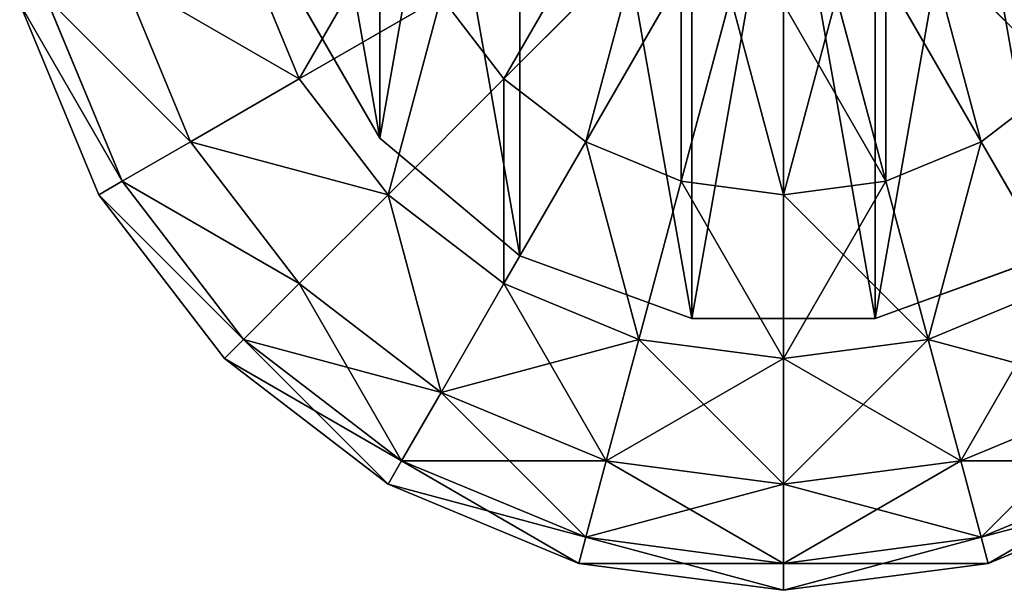
# Model space of a CAD drawing. Units: millimetres. Extents: x -60 to 1140, y -60 to 60.
# Drawn here: x -58 to 17, y -60 to -17 of the extents above; entities that cross this region are included whole.
import ezdxf

# ---------------------------------------------------------------- set-up
doc = ezdxf.new("R2010")
doc.units = ezdxf.units.MM
doc.layers.get('0').update_dxf_attribs({"true_color": 0xff5454})

# ---------------------------------------------------------------- blocks, each defined once
blk = doc.blocks.new('Group_1')
at = {"color": 8, "true_color": 0x64777b}
for p, q in [((2.412, 30.798), (9.358, 18.767)), ((2.412, 30.798, 1620), (9.358, 18.767, 1620)), ((9.358, 18.767), (20, 9.837)), ((9.358, 18.767, 1620), (20, 9.837, 1620)), ((9.358, 18.767), (9.358, 18.767, 1620)), ((20, 9.837), (33.054, 5.086)), ((20, 9.837, 1620), (33.054, 5.086, 1620)), ((20, 9.837), (20, 9.837, 1620)), ((46.946, 5.086), (60, 9.837)), ((46.946, 5.086, 1620), (60, 9.837, 1620)), ((33.054, 5.086), (46.946, 5.086)), ((33.054, 5.086, 1620), (46.946, 5.086, 1620)), ((33.054, 5.086), (33.054, 5.086, 1620)), ((46.946, 5.086), (46.946, 5.086, 1620))]:
    blk.add_line(p, q, dxfattribs=at)
mesh = blk.add_polyface(dxfattribs=at)
corners = [(2.412, 58.159), (2.412, 30.798), (0, 44.478), (9.358, 70.19), (9.358, 18.767), (20, 79.119), (20, 9.837), (33.054, 5.086), (33.054, 83.871), (46.946, 83.871), (46.946, 5.086), (60, 79.119), (60, 9.837), (70.642, 70.19), (70.642, 18.767), (77.588, 58.159), (77.588, 30.798), (80, 44.478)]
mesh.append_faces([[corners[k] for k in face] for face in [(0, 1, 2), (16, 15, 17)]], dxfattribs={"vtx0": -1, "color": 8})
mesh.append_faces([[corners[k] for k in face] for face in [(1, 3, 4), (4, 5, 6), (6, 5, 7), (7, 9, 10), (10, 11, 12), (12, 13, 14), (14, 15, 16)]], dxfattribs={"vtx0": -1, "vtx1": -1, "color": 8})
mesh.append_faces([[corners[k] for k in face] for face in [(1, 0, 3), (4, 3, 5), (7, 5, 8), (7, 8, 9), (10, 9, 11), (12, 11, 13), (14, 13, 15)]], dxfattribs={"vtx0": -1, "vtx2": -1, "color": 8})
mesh = blk.add_polyface(dxfattribs=at)
corners = [(2.412, 30.798, 1620), (2.412, 58.159, 1620), (0, 44.478, 1620), (9.358, 18.767, 1620), (9.358, 70.19, 1620), (20, 9.837, 1620), (20, 79.119, 1620), (33.054, 5.086, 1620), (33.054, 83.871, 1620), (46.946, 5.086, 1620), (46.946, 83.871, 1620), (60, 9.837, 1620), (60, 79.119, 1620), (70.642, 18.767, 1620), (70.642, 70.19, 1620), (77.588, 30.798, 1620), (77.588, 58.159, 1620), (80, 44.478, 1620)]
mesh.append_faces([[corners[k] for k in face] for face in [(0, 1, 2), (16, 15, 17)]], dxfattribs={"vtx0": -1, "color": 8})
mesh.append_faces([[corners[k] for k in face] for face in [(1, 3, 4), (4, 5, 6), (6, 7, 8), (8, 9, 10), (10, 11, 12), (12, 13, 14), (14, 15, 16)]], dxfattribs={"vtx0": -1, "vtx1": -1, "color": 8})
mesh.append_faces([[corners[k] for k in face] for face in [(1, 0, 3), (4, 3, 5), (6, 5, 7), (8, 7, 9), (10, 9, 11), (12, 11, 13), (14, 13, 15)]], dxfattribs={"vtx0": -1, "vtx2": -1, "color": 8})
mesh = blk.add_polyface(dxfattribs=at)
corners = [(2.412, 30.798, 1620), (9.358, 18.767), (9.358, 18.767, 1620), (2.412, 30.798)]
mesh.append_faces([[corners[k] for k in face] for face in [(0, 1, 2), (1, 0, 3)]], dxfattribs={"vtx0": -1, "color": 8})
mesh = blk.add_polyface(dxfattribs=at)
corners = [(20, 9.837, 1620), (9.358, 18.767), (20, 9.837), (9.358, 18.767, 1620)]
mesh.append_faces([[corners[k] for k in face] for face in [(0, 1, 2), (1, 0, 3)]], dxfattribs={"vtx0": -1, "color": 8})
mesh = blk.add_polyface(dxfattribs=at)
corners = [(33.054, 5.086, 1620), (20, 9.837), (33.054, 5.086), (20, 9.837, 1620)]
mesh.append_faces([[corners[k] for k in face] for face in [(0, 1, 2), (1, 0, 3)]], dxfattribs={"vtx0": -1, "color": 8})
mesh = blk.add_polyface(dxfattribs=at)
corners = [(60, 9.837, 1620), (46.946, 5.086), (60, 9.837), (46.946, 5.086, 1620)]
mesh.append_faces([[corners[k] for k in face] for face in [(0, 1, 2), (1, 0, 3)]], dxfattribs={"vtx0": -1, "color": 8})
mesh = blk.add_polyface(dxfattribs=at)
corners = [(46.946, 5.086, 1620), (33.054, 5.086), (46.946, 5.086), (33.054, 5.086, 1620)]
mesh.append_faces([[corners[k] for k in face] for face in [(0, 1, 2), (1, 0, 3)]], dxfattribs={"vtx0": -1, "color": 8})
blk = doc.blocks.new('Group21_1')
at = {"color": 8, "true_color": 0x64777b}
for p, q in [((-36.742, -21.213, -42.426), (-40.981, -10.981, -42.426)), ((-36.742, -21.213, 42.426), (-40.981, -10.981, 42.426)), ((-10.981, -10.981, -57.956), (-21.213, -21.213, -51.962)), ((-21.213, -21.213, 51.962), (-10.981, -10.981, 57.956)), ((10.981, -10.981, -57.956), (21.213, -21.213, -51.962)), ((21.213, -21.213, 51.962), (10.981, -10.981, 57.956)), ((-45, -25.981, -30), (-50.191, -13.449, -30)), ((-45, -25.981, 30), (-50.191, -13.449, 30)), ((-7.765, -13.449, -57.956), (-15, -25.981, -51.962)), ((-15, -25.981, 51.962), (-7.765, -13.449, 57.956)), ((7.765, -13.449, -57.956), (15, -25.981, -51.962)), ((15, -25.981, 51.962), (7.765, -13.449, 57.956)), ((-51.962, -30), (-57.956, -15.529)), ((-50.191, -28.978, -15.529), (-55.981, -15, -15.529)), ((-50.191, -28.978, 15.529), (-55.981, -15, 15.529)), ((-25.981, -15, -51.962), (-36.742, -21.213, -42.426)), ((-36.742, -21.213, 42.426), (-25.981, -15, 51.962)), ((-21.213, -21.213, -51.962), (-25.981, -15, -51.962)), ((-21.213, -21.213, 51.962), (-25.981, -15, 51.962)), ((-4.019, -15, -57.956), (-7.765, -28.978, -51.962)), ((-7.765, -28.978, 51.962), (-4.019, -15, 57.956)), ((0, -15.529, -57.956), (0, -30, -51.962)), ((0, -30, 51.962), (0, -15.529, 57.956)), ((4.019, -15, -57.956), (7.765, -28.978, -51.962)), ((7.765, -28.978, 51.962), (4.019, -15, 57.956)), ((-36.742, -21.213, -42.426), (-45, -25.981, -30)), ((-45, -25.981, 30), (-36.742, -21.213, 42.426)), ((-30, -30, -42.426), (-36.742, -21.213, -42.426)), ((-30, -30, 42.426), (-36.742, -21.213, 42.426)), ((-21.213, -21.213, -51.962), (-30, -30, -42.426)), ((-30, -30, 42.426), (-21.213, -21.213, 51.962)), ((-15, -25.981, -51.962), (-21.213, -21.213, -51.962)), ((-15, -25.981, 51.962), (-21.213, -21.213, 51.962)), ((21.213, -21.213, -51.962), (15, -25.981, -51.962)), ((21.213, -21.213, 51.962), (15, -25.981, 51.962)), ((-45, -25.981, -30), (-50.191, -28.978, -15.529)), ((-50.191, -28.978, 15.529), (-45, -25.981, 30)), ((-36.742, -36.742, -30), (-45, -25.981, -30)), ((-36.742, -36.742, 30), (-45, -25.981, 30)), ((-15, -25.981, -51.962), (-21.213, -36.742, -42.426)), ((-21.213, -36.742, 42.426), (-15, -25.981, 51.962)), ((-7.765, -28.978, -51.962), (-15, -25.981, -51.962)), ((-7.765, -28.978, 51.962), (-15, -25.981, 51.962)), ((15, -25.981, -51.962), (7.765, -28.978, -51.962)), ((15, -25.981, 51.962), (7.765, -28.978, 51.962)), ((15, -25.981, -51.962), (21.213, -36.742, -42.426)), ((21.213, -36.742, 42.426), (15, -25.981, 51.962)), ((-50.191, -28.978, -15.529), (-51.962, -30)), ((-51.962, -30), (-50.191, -28.978, 15.529)), ((-40.981, -40.981, -15.529), (-50.191, -28.978, -15.529)), ((-40.981, -40.981, 15.529), (-50.191, -28.978, 15.529)), ((-7.765, -28.978, -51.962), (-10.981, -40.981, -42.426)), ((-10.981, -40.981, 42.426), (-7.765, -28.978, 51.962)), ((0, -30, -51.962), (-7.765, -28.978, -51.962)), ((0, -30, 51.962), (-7.765, -28.978, 51.962)), ((7.765, -28.978, -51.962), (0, -30, -51.962)), ((7.765, -28.978, 51.962), (0, -30, 51.962)), ((7.765, -28.978, -51.962), (10.981, -40.981, -42.426)), ((10.981, -40.981, 42.426), (7.765, -28.978, 51.962)), ((-42.426, -42.426), (-51.962, -30)), ((-30, -30, -42.426), (-36.742, -36.742, -30)), ((-36.742, -36.742, 30), (-30, -30, 42.426)), ((-21.213, -36.742, -42.426), (-30, -30, -42.426)), ((-21.213, -36.742, 42.426), (-30, -30, 42.426)), ((0, -30, -51.962), (0, -42.426, -42.426)), ((0, -42.426, 42.426), (0, -30, 51.962)), ((-36.742, -36.742, -30), (-40.981, -40.981, -15.529)), ((-40.981, -40.981, 15.529), (-36.742, -36.742, 30)), ((-25.981, -45, -30), (-36.742, -36.742, -30)), ((-25.981, -45, 30), (-36.742, -36.742, 30)), ((-21.213, -36.742, -42.426), (-25.981, -45, -30)), ((-25.981, -45, 30), (-21.213, -36.742, 42.426)), ((-10.981, -40.981, -42.426), (-21.213, -36.742, -42.426)), ((-10.981, -40.981, 42.426), (-21.213, -36.742, 42.426)), ((21.213, -36.742, -42.426), (10.981, -40.981, -42.426)), ((21.213, -36.742, 42.426), (10.981, -40.981, 42.426)), ((-40.981, -40.981, -15.529), (-42.426, -42.426)), ((-42.426, -42.426), (-40.981, -40.981, 15.529)), ((-28.978, -50.191, -15.529), (-40.981, -40.981, -15.529)), ((-28.978, -50.191, 15.529), (-40.981, -40.981, 15.529)), ((-10.981, -40.981, -42.426), (-13.449, -50.191, -30)), ((-13.449, -50.191, 30), (-10.981, -40.981, 42.426)), ((0, -42.426, -42.426), (-10.981, -40.981, -42.426)), ((0, -42.426, 42.426), (-10.981, -40.981, 42.426)), ((10.981, -40.981, -42.426), (0, -42.426, -42.426)), ((10.981, -40.981, 42.426), (0, -42.426, 42.426)), ((10.981, -40.981, -42.426), (13.449, -50.191, -30)), ((13.449, -50.191, 30), (10.981, -40.981, 42.426)), ((-30, -51.962), (-42.426, -42.426)), ((0, -42.426, -42.426), (0, -51.962, -30)), ((0, -51.962, 30), (0, -42.426, 42.426)), ((-25.981, -45, -30), (-28.978, -50.191, -15.529)), ((-28.978, -50.191, 15.529), (-25.981, -45, 30)), ((-13.449, -50.191, -30), (-25.981, -45, -30)), ((-13.449, -50.191, 30), (-25.981, -45, 30)), ((25.981, -45, -30), (13.449, -50.191, -30)), ((25.981, -45, 30), (13.449, -50.191, 30)), ((-28.978, -50.191, -15.529), (-30, -51.962)), ((-30, -51.962), (-28.978, -50.191, 15.529)), ((-15, -55.981, -15.529), (-28.978, -50.191, -15.529)), ((-15, -55.981, 15.529), (-28.978, -50.191, 15.529)), ((-13.449, -50.191, -30), (-15, -55.981, -15.529)), ((-15, -55.981, 15.529), (-13.449, -50.191, 30)), ((0, -51.962, -30), (-13.449, -50.191, -30)), ((0, -51.962, 30), (-13.449, -50.191, 30)), ((13.449, -50.191, -30), (0, -51.962, -30)), ((13.449, -50.191, 30), (0, -51.962, 30)), ((13.449, -50.191, -30), (15, -55.981, -15.529)), ((15, -55.981, 15.529), (13.449, -50.191, 30)), ((28.978, -50.191, -15.529), (15, -55.981, -15.529)), ((28.978, -50.191, 15.529), (15, -55.981, 15.529)), ((-15.529, -57.956), (-30, -51.962)), ((0, -51.962, -30), (0, -57.956, -15.529)), ((0, -57.956, 15.529), (0, -51.962, 30)), ((30, -51.962), (15.529, -57.956)), ((-15, -55.981, -15.529), (-15.529, -57.956)), ((-15.529, -57.956), (-15, -55.981, 15.529)), ((0, -57.956, -15.529), (-15, -55.981, -15.529)), ((0, -57.956, 15.529), (-15, -55.981, 15.529)), ((15, -55.981, -15.529), (0, -57.956, -15.529)), ((15, -55.981, 15.529), (0, -57.956, 15.529)), ((15, -55.981, -15.529), (15.529, -57.956)), ((15.529, -57.956), (15, -55.981, 15.529)), ((0, -60), (-15.529, -57.956)), ((0, -57.956, -15.529), (0, -60)), ((15.529, -57.956), (0, -60)), ((0, -60), (0, -57.956, 15.529))]:
    blk.add_line(p, q, dxfattribs=at)
mesh = blk.add_polyface(dxfattribs=at)
corners = [(-28.978, -7.765, -51.962), (-36.742, -21.213, -42.426), (-40.981, -10.981, -42.426), (-25.981, -15, -51.962)]
mesh.append_faces([[corners[k] for k in face] for face in [(0, 1, 2), (1, 0, 3)]], dxfattribs={"vtx0": -1, "color": 8})
mesh = blk.add_polyface(dxfattribs=at)
corners = [(-36.742, -21.213, 42.426), (-28.978, -7.765, 51.962), (-40.981, -10.981, 42.426), (-25.981, -15, 51.962)]
mesh.append_faces([[corners[k] for k in face] for face in [(0, 1, 2), (1, 0, 3)]], dxfattribs={"vtx0": -1, "color": 8})
mesh = blk.add_polyface(dxfattribs=at)
corners = [(-13.449, -7.765, -57.956), (-21.213, -21.213, -51.962), (-25.981, -15, -51.962), (-10.981, -10.981, -57.956)]
mesh.append_faces([[corners[k] for k in face] for face in [(0, 1, 2), (1, 0, 3)]], dxfattribs={"vtx0": -1, "color": 8})
mesh = blk.add_polyface(dxfattribs=at)
corners = [(-21.213, -21.213, 51.962), (-13.449, -7.765, 57.956), (-25.981, -15, 51.962), (-10.981, -10.981, 57.956)]
mesh.append_faces([[corners[k] for k in face] for face in [(0, 1, 2), (1, 0, 3)]], dxfattribs={"vtx0": -1, "color": 8})
mesh = blk.add_polyface(dxfattribs=at)
corners = [(13.449, -7.765, -57.956), (21.213, -21.213, -51.962), (10.981, -10.981, -57.956), (25.981, -15, -51.962)]
mesh.append_faces([[corners[k] for k in face] for face in [(0, 1, 2), (1, 0, 3)]], dxfattribs={"vtx0": -1, "color": 8})
mesh = blk.add_polyface(dxfattribs=at)
corners = [(21.213, -21.213, 51.962), (13.449, -7.765, 57.956), (10.981, -10.981, 57.956), (25.981, -15, 51.962)]
mesh.append_faces([[corners[k] for k in face] for face in [(0, 1, 2), (1, 0, 3)]], dxfattribs={"vtx0": -1, "color": 8})
mesh = blk.add_polyface(dxfattribs=at)
corners = [(-50.191, -13.449, -30), (-36.742, -21.213, -42.426), (-45, -25.981, -30), (-40.981, -10.981, -42.426)]
mesh.append_faces([[corners[k] for k in face] for face in [(0, 1, 2), (1, 0, 3)]], dxfattribs={"vtx0": -1, "color": 8})
mesh = blk.add_polyface(dxfattribs=at)
corners = [(-36.742, -21.213, 42.426), (-50.191, -13.449, 30), (-45, -25.981, 30), (-40.981, -10.981, 42.426)]
mesh.append_faces([[corners[k] for k in face] for face in [(0, 1, 2), (1, 0, 3)]], dxfattribs={"vtx0": -1, "color": 8})
mesh = blk.add_polyface(dxfattribs=at)
corners = [(-10.981, -10.981, -57.956), (-15, -25.981, -51.962), (-21.213, -21.213, -51.962), (-7.765, -13.449, -57.956)]
mesh.append_faces([[corners[k] for k in face] for face in [(0, 1, 2), (1, 0, 3)]], dxfattribs={"vtx0": -1, "color": 8})
mesh = blk.add_polyface(dxfattribs=at)
corners = [(-15, -25.981, 51.962), (-10.981, -10.981, 57.956), (-21.213, -21.213, 51.962), (-7.765, -13.449, 57.956)]
mesh.append_faces([[corners[k] for k in face] for face in [(0, 1, 2), (1, 0, 3)]], dxfattribs={"vtx0": -1, "color": 8})
mesh = blk.add_polyface(dxfattribs=at)
corners = [(10.981, -10.981, -57.956), (15, -25.981, -51.962), (7.765, -13.449, -57.956), (21.213, -21.213, -51.962)]
mesh.append_faces([[corners[k] for k in face] for face in [(0, 1, 2), (1, 0, 3)]], dxfattribs={"vtx0": -1, "color": 8})
mesh = blk.add_polyface(dxfattribs=at)
corners = [(15, -25.981, 51.962), (10.981, -10.981, 57.956), (7.765, -13.449, 57.956), (21.213, -21.213, 51.962)]
mesh.append_faces([[corners[k] for k in face] for face in [(0, 1, 2), (1, 0, 3)]], dxfattribs={"vtx0": -1, "color": 8})
mesh = blk.add_polyface(dxfattribs=at)
corners = [(-55.981, -15, -15.529), (-45, -25.981, -30), (-50.191, -28.978, -15.529), (-50.191, -13.449, -30)]
mesh.append_faces([[corners[k] for k in face] for face in [(0, 1, 2), (1, 0, 3)]], dxfattribs={"vtx0": -1, "color": 8})
mesh = blk.add_polyface(dxfattribs=at)
corners = [(-45, -25.981, 30), (-55.981, -15, 15.529), (-50.191, -28.978, 15.529), (-50.191, -13.449, 30)]
mesh.append_faces([[corners[k] for k in face] for face in [(0, 1, 2), (1, 0, 3)]], dxfattribs={"vtx0": -1, "color": 8})
mesh = blk.add_polyface(dxfattribs=at)
corners = [(-7.765, -13.449, -57.956), (-7.765, -28.978, -51.962), (-15, -25.981, -51.962), (-4.019, -15, -57.956)]
mesh.append_faces([[corners[k] for k in face] for face in [(0, 1, 2), (1, 0, 3)]], dxfattribs={"vtx0": -1, "color": 8})
mesh = blk.add_polyface(dxfattribs=at)
corners = [(-7.765, -28.978, 51.962), (-7.765, -13.449, 57.956), (-15, -25.981, 51.962), (-4.019, -15, 57.956)]
mesh.append_faces([[corners[k] for k in face] for face in [(0, 1, 2), (1, 0, 3)]], dxfattribs={"vtx0": -1, "color": 8})
mesh = blk.add_polyface(dxfattribs=at)
corners = [(7.765, -13.449, -57.956), (7.765, -28.978, -51.962), (4.019, -15, -57.956), (15, -25.981, -51.962)]
mesh.append_faces([[corners[k] for k in face] for face in [(0, 1, 2), (1, 0, 3)]], dxfattribs={"vtx0": -1, "color": 8})
mesh = blk.add_polyface(dxfattribs=at)
corners = [(7.765, -28.978, 51.962), (7.765, -13.449, 57.956), (4.019, -15, 57.956), (15, -25.981, 51.962)]
mesh.append_faces([[corners[k] for k in face] for face in [(0, 1, 2), (1, 0, 3)]], dxfattribs={"vtx0": -1, "color": 8})
mesh = blk.add_polyface(dxfattribs=at)
corners = [(-57.956, -15.529), (-50.191, -28.978, -15.529), (-51.962, -30), (-55.981, -15, -15.529)]
mesh.append_faces([[corners[k] for k in face] for face in [(0, 1, 2), (1, 0, 3)]], dxfattribs={"vtx0": -1, "color": 8})
mesh = blk.add_polyface(dxfattribs=at)
corners = [(-50.191, -28.978, 15.529), (-57.956, -15.529), (-51.962, -30), (-55.981, -15, 15.529)]
mesh.append_faces([[corners[k] for k in face] for face in [(0, 1, 2), (1, 0, 3)]], dxfattribs={"vtx0": -1, "color": 8})
mesh = blk.add_polyface(dxfattribs=at)
corners = [(-25.981, -15, -51.962), (-30, -30, -42.426), (-36.742, -21.213, -42.426), (-21.213, -21.213, -51.962)]
mesh.append_faces([[corners[k] for k in face] for face in [(0, 1, 2), (1, 0, 3)]], dxfattribs={"vtx0": -1, "color": 8})
mesh = blk.add_polyface(dxfattribs=at)
corners = [(-30, -30, 42.426), (-25.981, -15, 51.962), (-36.742, -21.213, 42.426), (-21.213, -21.213, 51.962)]
mesh.append_faces([[corners[k] for k in face] for face in [(0, 1, 2), (1, 0, 3)]], dxfattribs={"vtx0": -1, "color": 8})
mesh = blk.add_polyface(dxfattribs=at)
corners = [(-4.019, -15, -57.956), (0, -30, -51.962), (-7.765, -28.978, -51.962), (0, -15.529, -57.956)]
mesh.append_faces([[corners[k] for k in face] for face in [(0, 1, 2), (1, 0, 3)]], dxfattribs={"vtx0": -1, "color": 8})
mesh = blk.add_polyface(dxfattribs=at)
corners = [(0, -30, 51.962), (-4.019, -15, 57.956), (-7.765, -28.978, 51.962), (0, -15.529, 57.956)]
mesh.append_faces([[corners[k] for k in face] for face in [(0, 1, 2), (1, 0, 3)]], dxfattribs={"vtx0": -1, "color": 8})
mesh = blk.add_polyface(dxfattribs=at)
corners = [(4.019, -15, -57.956), (0, -30, -51.962), (0, -15.529, -57.956), (7.765, -28.978, -51.962)]
mesh.append_faces([[corners[k] for k in face] for face in [(0, 1, 2), (1, 0, 3)]], dxfattribs={"vtx0": -1, "color": 8})
mesh = blk.add_polyface(dxfattribs=at)
corners = [(7.765, -28.978, 51.962), (0, -15.529, 57.956), (0, -30, 51.962), (4.019, -15, 57.956)]
mesh.append_faces([[corners[k] for k in face] for face in [(0, 1, 2), (1, 0, 3)]], dxfattribs={"vtx0": -1, "color": 8})
mesh = blk.add_polyface(dxfattribs=at)
corners = [(-45, -25.981, -30), (-30, -30, -42.426), (-36.742, -36.742, -30), (-36.742, -21.213, -42.426)]
mesh.append_faces([[corners[k] for k in face] for face in [(0, 1, 2), (1, 0, 3)]], dxfattribs={"vtx0": -1, "color": 8})
mesh = blk.add_polyface(dxfattribs=at)
corners = [(-30, -30, 42.426), (-45, -25.981, 30), (-36.742, -36.742, 30), (-36.742, -21.213, 42.426)]
mesh.append_faces([[corners[k] for k in face] for face in [(0, 1, 2), (1, 0, 3)]], dxfattribs={"vtx0": -1, "color": 8})
mesh = blk.add_polyface(dxfattribs=at)
corners = [(-21.213, -21.213, -51.962), (-21.213, -36.742, -42.426), (-30, -30, -42.426), (-15, -25.981, -51.962)]
mesh.append_faces([[corners[k] for k in face] for face in [(0, 1, 2), (1, 0, 3)]], dxfattribs={"vtx0": -1, "color": 8})
mesh = blk.add_polyface(dxfattribs=at)
corners = [(-21.213, -36.742, 42.426), (-21.213, -21.213, 51.962), (-30, -30, 42.426), (-15, -25.981, 51.962)]
mesh.append_faces([[corners[k] for k in face] for face in [(0, 1, 2), (1, 0, 3)]], dxfattribs={"vtx0": -1, "color": 8})
mesh = blk.add_polyface(dxfattribs=at)
corners = [(21.213, -21.213, -51.962), (21.213, -36.742, -42.426), (15, -25.981, -51.962), (30, -30, -42.426)]
mesh.append_faces([[corners[k] for k in face] for face in [(0, 1, 2), (1, 0, 3)]], dxfattribs={"vtx0": -1, "color": 8})
mesh = blk.add_polyface(dxfattribs=at)
corners = [(21.213, -36.742, 42.426), (21.213, -21.213, 51.962), (15, -25.981, 51.962), (30, -30, 42.426)]
mesh.append_faces([[corners[k] for k in face] for face in [(0, 1, 2), (1, 0, 3)]], dxfattribs={"vtx0": -1, "color": 8})
mesh = blk.add_polyface(dxfattribs=at)
corners = [(-50.191, -28.978, -15.529), (-36.742, -36.742, -30), (-40.981, -40.981, -15.529), (-45, -25.981, -30)]
mesh.append_faces([[corners[k] for k in face] for face in [(0, 1, 2), (1, 0, 3)]], dxfattribs={"vtx0": -1, "color": 8})
mesh = blk.add_polyface(dxfattribs=at)
corners = [(-36.742, -36.742, 30), (-50.191, -28.978, 15.529), (-40.981, -40.981, 15.529), (-45, -25.981, 30)]
mesh.append_faces([[corners[k] for k in face] for face in [(0, 1, 2), (1, 0, 3)]], dxfattribs={"vtx0": -1, "color": 8})
mesh = blk.add_polyface(dxfattribs=at)
corners = [(-15, -25.981, -51.962), (-10.981, -40.981, -42.426), (-21.213, -36.742, -42.426), (-7.765, -28.978, -51.962)]
mesh.append_faces([[corners[k] for k in face] for face in [(0, 1, 2), (1, 0, 3)]], dxfattribs={"vtx0": -1, "color": 8})
mesh = blk.add_polyface(dxfattribs=at)
corners = [(-10.981, -40.981, 42.426), (-15, -25.981, 51.962), (-21.213, -36.742, 42.426), (-7.765, -28.978, 51.962)]
mesh.append_faces([[corners[k] for k in face] for face in [(0, 1, 2), (1, 0, 3)]], dxfattribs={"vtx0": -1, "color": 8})
mesh = blk.add_polyface(dxfattribs=at)
corners = [(15, -25.981, -51.962), (10.981, -40.981, -42.426), (7.765, -28.978, -51.962), (21.213, -36.742, -42.426)]
mesh.append_faces([[corners[k] for k in face] for face in [(0, 1, 2), (1, 0, 3)]], dxfattribs={"vtx0": -1, "color": 8})
mesh = blk.add_polyface(dxfattribs=at)
corners = [(10.981, -40.981, 42.426), (15, -25.981, 51.962), (7.765, -28.978, 51.962), (21.213, -36.742, 42.426)]
mesh.append_faces([[corners[k] for k in face] for face in [(0, 1, 2), (1, 0, 3)]], dxfattribs={"vtx0": -1, "color": 8})
mesh = blk.add_polyface(dxfattribs=at)
corners = [(-51.962, -30), (-40.981, -40.981, -15.529), (-42.426, -42.426), (-50.191, -28.978, -15.529)]
mesh.append_faces([[corners[k] for k in face] for face in [(0, 1, 2), (1, 0, 3)]], dxfattribs={"vtx0": -1, "color": 8})
mesh = blk.add_polyface(dxfattribs=at)
corners = [(-40.981, -40.981, 15.529), (-51.962, -30), (-42.426, -42.426), (-50.191, -28.978, 15.529)]
mesh.append_faces([[corners[k] for k in face] for face in [(0, 1, 2), (1, 0, 3)]], dxfattribs={"vtx0": -1, "color": 8})
mesh = blk.add_polyface(dxfattribs=at)
corners = [(-7.765, -28.978, -51.962), (0, -42.426, -42.426), (-10.981, -40.981, -42.426), (0, -30, -51.962)]
mesh.append_faces([[corners[k] for k in face] for face in [(0, 1, 2), (1, 0, 3)]], dxfattribs={"vtx0": -1, "color": 8})
mesh = blk.add_polyface(dxfattribs=at)
corners = [(0, -42.426, 42.426), (-7.765, -28.978, 51.962), (-10.981, -40.981, 42.426), (0, -30, 51.962)]
mesh.append_faces([[corners[k] for k in face] for face in [(0, 1, 2), (1, 0, 3)]], dxfattribs={"vtx0": -1, "color": 8})
mesh = blk.add_polyface(dxfattribs=at)
corners = [(7.765, -28.978, -51.962), (0, -42.426, -42.426), (0, -30, -51.962), (10.981, -40.981, -42.426)]
mesh.append_faces([[corners[k] for k in face] for face in [(0, 1, 2), (1, 0, 3)]], dxfattribs={"vtx0": -1, "color": 8})
mesh = blk.add_polyface(dxfattribs=at)
corners = [(10.981, -40.981, 42.426), (0, -30, 51.962), (0, -42.426, 42.426), (7.765, -28.978, 51.962)]
mesh.append_faces([[corners[k] for k in face] for face in [(0, 1, 2), (1, 0, 3)]], dxfattribs={"vtx0": -1, "color": 8})
mesh = blk.add_polyface(dxfattribs=at)
corners = [(-25.981, -45, -30), (-30, -30, -42.426), (-21.213, -36.742, -42.426), (-36.742, -36.742, -30)]
mesh.append_faces([[corners[k] for k in face] for face in [(0, 1, 2), (1, 0, 3)]], dxfattribs={"vtx0": -1, "color": 8})
mesh = blk.add_polyface(dxfattribs=at)
corners = [(-25.981, -45, 30), (-30, -30, 42.426), (-36.742, -36.742, 30), (-21.213, -36.742, 42.426)]
mesh.append_faces([[corners[k] for k in face] for face in [(0, 1, 2), (1, 0, 3)]], dxfattribs={"vtx0": -1, "color": 8})
mesh = blk.add_polyface(dxfattribs=at)
corners = [(-25.981, -45, -30), (-40.981, -40.981, -15.529), (-36.742, -36.742, -30), (-28.978, -50.191, -15.529)]
mesh.append_faces([[corners[k] for k in face] for face in [(0, 1, 2), (1, 0, 3)]], dxfattribs={"vtx0": -1, "color": 8})
mesh = blk.add_polyface(dxfattribs=at)
corners = [(-28.978, -50.191, 15.529), (-36.742, -36.742, 30), (-40.981, -40.981, 15.529), (-25.981, -45, 30)]
mesh.append_faces([[corners[k] for k in face] for face in [(0, 1, 2), (1, 0, 3)]], dxfattribs={"vtx0": -1, "color": 8})
mesh = blk.add_polyface(dxfattribs=at)
corners = [(-13.449, -50.191, -30), (-21.213, -36.742, -42.426), (-10.981, -40.981, -42.426), (-25.981, -45, -30)]
mesh.append_faces([[corners[k] for k in face] for face in [(0, 1, 2), (1, 0, 3)]], dxfattribs={"vtx0": -1, "color": 8})
mesh = blk.add_polyface(dxfattribs=at)
corners = [(-10.981, -40.981, 42.426), (-25.981, -45, 30), (-13.449, -50.191, 30), (-21.213, -36.742, 42.426)]
mesh.append_faces([[corners[k] for k in face] for face in [(0, 1, 2), (1, 0, 3)]], dxfattribs={"vtx0": -1, "color": 8})
mesh = blk.add_polyface(dxfattribs=at)
corners = [(25.981, -45, -30), (10.981, -40.981, -42.426), (21.213, -36.742, -42.426), (13.449, -50.191, -30)]
mesh.append_faces([[corners[k] for k in face] for face in [(0, 1, 2), (1, 0, 3)]], dxfattribs={"vtx0": -1, "color": 8})
mesh = blk.add_polyface(dxfattribs=at)
corners = [(21.213, -36.742, 42.426), (13.449, -50.191, 30), (25.981, -45, 30), (10.981, -40.981, 42.426)]
mesh.append_faces([[corners[k] for k in face] for face in [(0, 1, 2), (1, 0, 3)]], dxfattribs={"vtx0": -1, "color": 8})
mesh = blk.add_polyface(dxfattribs=at)
corners = [(-30, -51.962), (-40.981, -40.981, -15.529), (-28.978, -50.191, -15.529), (-42.426, -42.426)]
mesh.append_faces([[corners[k] for k in face] for face in [(0, 1, 2), (1, 0, 3)]], dxfattribs={"vtx0": -1, "color": 8})
mesh = blk.add_polyface(dxfattribs=at)
corners = [(-28.978, -50.191, 15.529), (-42.426, -42.426), (-30, -51.962), (-40.981, -40.981, 15.529)]
mesh.append_faces([[corners[k] for k in face] for face in [(0, 1, 2), (1, 0, 3)]], dxfattribs={"vtx0": -1, "color": 8})
mesh = blk.add_polyface(dxfattribs=at)
corners = [(0, -51.962, -30), (-10.981, -40.981, -42.426), (0, -42.426, -42.426), (-13.449, -50.191, -30)]
mesh.append_faces([[corners[k] for k in face] for face in [(0, 1, 2), (1, 0, 3)]], dxfattribs={"vtx0": -1, "color": 8})
mesh = blk.add_polyface(dxfattribs=at)
corners = [(0, -42.426, 42.426), (-13.449, -50.191, 30), (0, -51.962, 30), (-10.981, -40.981, 42.426)]
mesh.append_faces([[corners[k] for k in face] for face in [(0, 1, 2), (1, 0, 3)]], dxfattribs={"vtx0": -1, "color": 8})
mesh = blk.add_polyface(dxfattribs=at)
corners = [(13.449, -50.191, -30), (0, -42.426, -42.426), (10.981, -40.981, -42.426), (0, -51.962, -30)]
mesh.append_faces([[corners[k] for k in face] for face in [(0, 1, 2), (1, 0, 3)]], dxfattribs={"vtx0": -1, "color": 8})
mesh = blk.add_polyface(dxfattribs=at)
corners = [(10.981, -40.981, 42.426), (0, -51.962, 30), (13.449, -50.191, 30), (0, -42.426, 42.426)]
mesh.append_faces([[corners[k] for k in face] for face in [(0, 1, 2), (1, 0, 3)]], dxfattribs={"vtx0": -1, "color": 8})
mesh = blk.add_polyface(dxfattribs=at)
corners = [(-15, -55.981, -15.529), (-25.981, -45, -30), (-13.449, -50.191, -30), (-28.978, -50.191, -15.529)]
mesh.append_faces([[corners[k] for k in face] for face in [(0, 1, 2), (1, 0, 3)]], dxfattribs={"vtx0": -1, "color": 8})
mesh = blk.add_polyface(dxfattribs=at)
corners = [(-13.449, -50.191, 30), (-28.978, -50.191, 15.529), (-15, -55.981, 15.529), (-25.981, -45, 30)]
mesh.append_faces([[corners[k] for k in face] for face in [(0, 1, 2), (1, 0, 3)]], dxfattribs={"vtx0": -1, "color": 8})
mesh = blk.add_polyface(dxfattribs=at)
corners = [(28.978, -50.191, -15.529), (13.449, -50.191, -30), (25.981, -45, -30), (15, -55.981, -15.529)]
mesh.append_faces([[corners[k] for k in face] for face in [(0, 1, 2), (1, 0, 3)]], dxfattribs={"vtx0": -1, "color": 8})
mesh = blk.add_polyface(dxfattribs=at)
corners = [(25.981, -45, 30), (15, -55.981, 15.529), (28.978, -50.191, 15.529), (13.449, -50.191, 30)]
mesh.append_faces([[corners[k] for k in face] for face in [(0, 1, 2), (1, 0, 3)]], dxfattribs={"vtx0": -1, "color": 8})
mesh = blk.add_polyface(dxfattribs=at)
corners = [(-15.529, -57.956), (-28.978, -50.191, -15.529), (-15, -55.981, -15.529), (-30, -51.962)]
mesh.append_faces([[corners[k] for k in face] for face in [(0, 1, 2), (1, 0, 3)]], dxfattribs={"vtx0": -1, "color": 8})
mesh = blk.add_polyface(dxfattribs=at)
corners = [(-15, -55.981, 15.529), (-30, -51.962), (-15.529, -57.956), (-28.978, -50.191, 15.529)]
mesh.append_faces([[corners[k] for k in face] for face in [(0, 1, 2), (1, 0, 3)]], dxfattribs={"vtx0": -1, "color": 8})
mesh = blk.add_polyface(dxfattribs=at)
corners = [(0, -57.956, -15.529), (-13.449, -50.191, -30), (0, -51.962, -30), (-15, -55.981, -15.529)]
mesh.append_faces([[corners[k] for k in face] for face in [(0, 1, 2), (1, 0, 3)]], dxfattribs={"vtx0": -1, "color": 8})
mesh = blk.add_polyface(dxfattribs=at)
corners = [(0, -51.962, 30), (-15, -55.981, 15.529), (0, -57.956, 15.529), (-13.449, -50.191, 30)]
mesh.append_faces([[corners[k] for k in face] for face in [(0, 1, 2), (1, 0, 3)]], dxfattribs={"vtx0": -1, "color": 8})
mesh = blk.add_polyface(dxfattribs=at)
corners = [(15, -55.981, -15.529), (0, -51.962, -30), (13.449, -50.191, -30), (0, -57.956, -15.529)]
mesh.append_faces([[corners[k] for k in face] for face in [(0, 1, 2), (1, 0, 3)]], dxfattribs={"vtx0": -1, "color": 8})
mesh = blk.add_polyface(dxfattribs=at)
corners = [(13.449, -50.191, 30), (0, -57.956, 15.529), (15, -55.981, 15.529), (0, -51.962, 30)]
mesh.append_faces([[corners[k] for k in face] for face in [(0, 1, 2), (1, 0, 3)]], dxfattribs={"vtx0": -1, "color": 8})
mesh = blk.add_polyface(dxfattribs=at)
corners = [(30, -51.962), (15, -55.981, -15.529), (28.978, -50.191, -15.529), (15.529, -57.956)]
mesh.append_faces([[corners[k] for k in face] for face in [(0, 1, 2), (1, 0, 3)]], dxfattribs={"vtx0": -1, "color": 8})
mesh = blk.add_polyface(dxfattribs=at)
corners = [(28.978, -50.191, 15.529), (15.529, -57.956), (30, -51.962), (15, -55.981, 15.529)]
mesh.append_faces([[corners[k] for k in face] for face in [(0, 1, 2), (1, 0, 3)]], dxfattribs={"vtx0": -1, "color": 8})
mesh = blk.add_polyface(dxfattribs=at)
corners = [(0, -60), (-15, -55.981, -15.529), (0, -57.956, -15.529), (-15.529, -57.956)]
mesh.append_faces([[corners[k] for k in face] for face in [(0, 1, 2), (1, 0, 3)]], dxfattribs={"vtx0": -1, "color": 8})
mesh = blk.add_polyface(dxfattribs=at)
corners = [(0, -57.956, 15.529), (-15.529, -57.956), (0, -60), (-15, -55.981, 15.529)]
mesh.append_faces([[corners[k] for k in face] for face in [(0, 1, 2), (1, 0, 3)]], dxfattribs={"vtx0": -1, "color": 8})
mesh = blk.add_polyface(dxfattribs=at)
corners = [(15.529, -57.956), (0, -57.956, -15.529), (15, -55.981, -15.529), (0, -60)]
mesh.append_faces([[corners[k] for k in face] for face in [(0, 1, 2), (1, 0, 3)]], dxfattribs={"vtx0": -1, "color": 8})
mesh = blk.add_polyface(dxfattribs=at)
corners = [(15, -55.981, 15.529), (0, -60), (15.529, -57.956), (0, -57.956, 15.529)]
mesh.append_faces([[corners[k] for k in face] for face in [(0, 1, 2), (1, 0, 3)]], dxfattribs={"vtx0": -1, "color": 8})
blk = doc.blocks.new('Component_1')
for name, p in [('Group21_1', (40, 65.052, 1620)), ('Group_1', (0, 20.574))]:
    blk.add_blockref(name, p)

msp = doc.modelspace()

# ---------------------------------------------------------------- block references
at = {"color": 76, "true_color": 0x428d12}
msp.add_blockref('Component_1', (-40, -65.052), dxfattribs=at)

doc.saveas('drawing.dxf')
